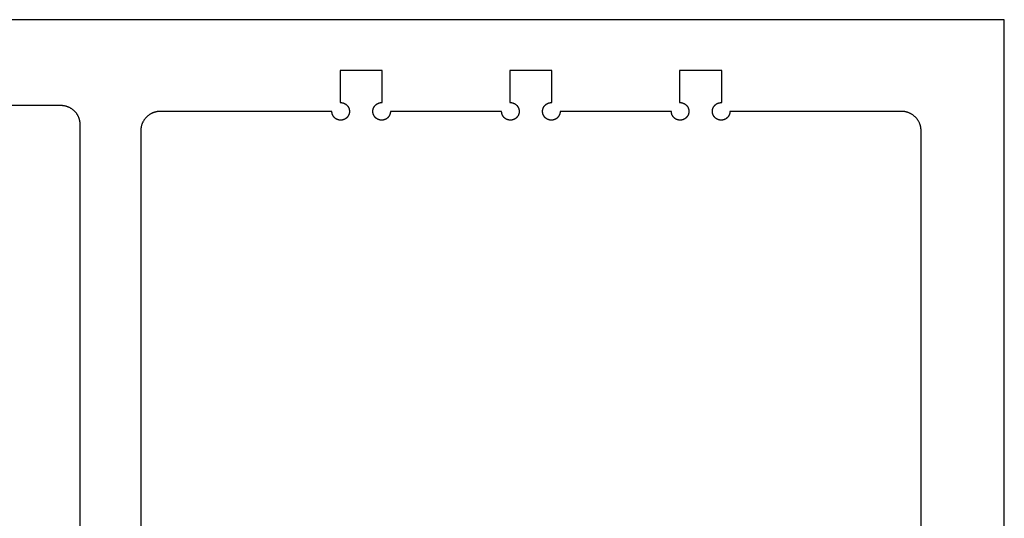
# Model space of a CAD drawing. Units: metres. Extents: x 0 to 2.5, y 0 to 1.25.
# Drawn here: x 2 to 2.5, y 0.99 to 1.25 of the extents above; entities that cross this region are included whole.
import ezdxf

# ---------------------------------------------------------------- set-up
doc = ezdxf.new("R2010")
doc.units = ezdxf.units.M
doc.header["$LTSCALE"] = 0.001
doc.header["$MEASUREMENT"] = 0
doc.layers.add('Layer 01', color=7, linetype='Continuous', true_color=0xc80000)

msp = doc.modelspace()

# ---------------------------------------------------------------- linework, layer by layer
at = {"layer": 'Layer 01'}
for points in [[(0, 0), (2.5, 0), (2.5, 1.25), (0, 1.25), (0, 0)], [(2.18112, 1.22403), (2.15952, 1.22403), (2.15952, 1.20752), (2.1596, 1.20753), (2.15968, 1.20753), (2.15976, 1.20753), (2.15984, 1.20753), (2.15992, 1.20753), (2.16, 1.20753), (2.16008, 1.20753), (2.16016, 1.20752), (2.16025, 1.20751), (2.16033, 1.2075), (2.16041, 1.20749), (2.16049, 1.20748), (2.16058, 1.20747), (2.16066, 1.20745), (2.16074, 1.20744), (2.16082, 1.20742), (2.16091, 1.2074), (2.16099, 1.20738), (2.16107, 1.20736), (2.16115, 1.20733), (2.16123, 1.2073), (2.16131, 1.20728), (2.1614, 1.20725), (2.16148, 1.20722), (2.16156, 1.20718), (2.16163, 1.20715), (2.16171, 1.20711), (2.16179, 1.20708), (2.16187, 1.20704), (2.16195, 1.207), (2.16202, 1.20696), (2.1621, 1.20691), (2.16217, 1.20687), (2.16224, 1.20682), (2.16232, 1.20678), (2.16239, 1.20673), (2.16246, 1.20668), (2.16253, 1.20663), (2.1626, 1.20657), (2.16266, 1.20652), (2.16273, 1.20646), (2.16279, 1.20641), (2.16286, 1.20635), (2.16292, 1.20629), (2.16298, 1.20623), (2.16304, 1.20617), (2.1631, 1.20611), (2.16316, 1.20605), (2.16321, 1.20599), (2.16327, 1.20592), (2.16332, 1.20586), (2.16337, 1.20579), (2.16342, 1.20572), (2.16347, 1.20566), (2.16352, 1.20559), (2.16357, 1.20552), (2.16361, 1.20545), (2.16366, 1.20538), (2.1637, 1.20531), (2.16374, 1.20524), (2.16378, 1.20517), (2.16381, 1.2051), (2.16385, 1.20503), (2.16388, 1.20496), (2.16392, 1.20489), (2.16395, 1.20482), (2.16398, 1.20474), (2.16401, 1.20467), (2.16404, 1.20459), (2.16407, 1.20451), (2.16409, 1.20444), (2.16412, 1.20436), (2.16414, 1.20428), (2.16416, 1.2042), (2.16419, 1.20412), (2.1642, 1.20404), (2.16422, 1.20396), (2.16424, 1.20388), (2.16425, 1.20379), (2.16427, 1.20371), (2.16428, 1.20362), (2.16429, 1.20354), (2.1643, 1.20346), (2.16431, 1.20337), (2.16431, 1.20329), (2.16432, 1.2032), (2.16432, 1.20311), (2.16432, 1.20303), (2.16432, 1.20294), (2.16432, 1.20286), (2.16431, 1.20277), (2.1643, 1.20268), (2.1643, 1.2026), (2.16429, 1.20251), (2.16428, 1.20243), (2.16426, 1.20234), (2.16425, 1.20225), (2.16423, 1.20217), (2.16422, 1.20208), (2.1642, 1.202), (2.16418, 1.20192), (2.16416, 1.20183), (2.16413, 1.20175), (2.16411, 1.20167), (2.16408, 1.20159), (2.16405, 1.2015), (2.16402, 1.20142), (2.16399, 1.20134), (2.16396, 1.20127), (2.16392, 1.20119), (2.16389, 1.20111), (2.16385, 1.20103), (2.16381, 1.20096), (2.16377, 1.20088), (2.16373, 1.20081), (2.16369, 1.20074), (2.16365, 1.20067), (2.1636, 1.2006), (2.16356, 1.20053), (2.16351, 1.20046), (2.16346, 1.20039), (2.16341, 1.20033), (2.16337, 1.20026), (2.16331, 1.2002), (2.16326, 1.20014), (2.16321, 1.20008), (2.16316, 1.20002), (2.1631, 1.19996), (2.16305, 1.1999), (2.16299, 1.19984), (2.16294, 1.19979), (2.16288, 1.19973), (2.16282, 1.19968), (2.16276, 1.19963), (2.16269, 1.19957), (2.16263, 1.19952), (2.16257, 1.19947), (2.1625, 1.19942), (2.16243, 1.19937), (2.16237, 1.19932), (2.1623, 1.19928), (2.16223, 1.19923), (2.16215, 1.19919), (2.16208, 1.19914), (2.16201, 1.1991), (2.16193, 1.19906), (2.16186, 1.19902), (2.16178, 1.19898), (2.1617, 1.19895), (2.16163, 1.19891), (2.16155, 1.19888), (2.16147, 1.19885), (2.16139, 1.19881), (2.16131, 1.19879), (2.16122, 1.19876), (2.16114, 1.19873), (2.16106, 1.19871), (2.16097, 1.19868), (2.16089, 1.19866), (2.16081, 1.19864), (2.16072, 1.19862), (2.16064, 1.19861), (2.16055, 1.19859), (2.16047, 1.19858), (2.16038, 1.19857), (2.16029, 1.19856), (2.16021, 1.19855), (2.16012, 1.19854), (2.16004, 1.19854), (2.15995, 1.19853), (2.15987, 1.19853), (2.15978, 1.19853), (2.15969, 1.19853), (2.15961, 1.19854), (2.15952, 1.19854), (2.15944, 1.19855), (2.15936, 1.19856), (2.15927, 1.19857), (2.15919, 1.19858), (2.15911, 1.19859), (2.15902, 1.1986), (2.15894, 1.19862), (2.15886, 1.19864), (2.15878, 1.19865), (2.1587, 1.19867), (2.15862, 1.19869), (2.15854, 1.19872), (2.15847, 1.19874), (2.15839, 1.19877), (2.15831, 1.19879), (2.15824, 1.19882), (2.15817, 1.19885), (2.15809, 1.19888), (2.15802, 1.19891), (2.15795, 1.19894), (2.15787, 1.19898), (2.1578, 1.19901), (2.15773, 1.19905), (2.15766, 1.19909), (2.15758, 1.19913), (2.15751, 1.19917), (2.15744, 1.19921), (2.15737, 1.19926), (2.1573, 1.1993), (2.15723, 1.19935), (2.15717, 1.1994), (2.1571, 1.19945), (2.15703, 1.1995), (2.15697, 1.19955), (2.1569, 1.19961), (2.15684, 1.19966), (2.15677, 1.19972), (2.15671, 1.19978), (2.15665, 1.19984), (2.15659, 1.1999), (2.15653, 1.19996), (2.15647, 1.20003), (2.15641, 1.20009), (2.15636, 1.20016), (2.1563, 1.20022), (2.15625, 1.20029), (2.1562, 1.20036), (2.15615, 1.20043), (2.1561, 1.2005), (2.15605, 1.20057), (2.156, 1.20065), (2.15596, 1.20072), (2.15591, 1.2008), (2.15587, 1.20087), (2.15583, 1.20095), (2.15579, 1.20102), (2.15575, 1.2011), (2.15572, 1.20118), (2.15568, 1.20126), (2.15565, 1.20134), (2.15562, 1.20142), (2.15559, 1.2015), (2.15556, 1.20158), (2.15553, 1.20166), (2.15551, 1.20174), (2.15549, 1.20182), (2.15546, 1.2019), (2.15544, 1.20198), (2.15542, 1.20206), (2.15541, 1.20215), (2.15539, 1.20223), (2.15538, 1.20231), (2.15536, 1.20239), (2.15535, 1.20247), (2.15534, 1.20255), (2.15534, 1.20263), (2.15533, 1.20271), (2.15532, 1.20279), (2.15532, 1.20287), (2.15532, 1.20295), (2.15532, 1.20303), (2.06734, 1.20303), (2.06712, 1.20303), (2.0669, 1.20302), (2.06667, 1.20301), (2.06644, 1.20299), (2.06622, 1.20297), (2.06599, 1.20294), (2.06576, 1.20291), (2.06552, 1.20287), (2.06529, 1.20282), (2.06506, 1.20277), (2.06482, 1.20271), (2.06459, 1.20265), (2.06436, 1.20258), (2.06413, 1.2025), (2.06389, 1.20242), (2.06366, 1.20233), (2.06343, 1.20224), (2.0632, 1.20214), (2.06298, 1.20203), (2.06275, 1.20192), (2.06253, 1.2018), (2.06231, 1.20167), (2.06209, 1.20154), (2.06187, 1.2014), (2.06166, 1.20126), (2.06145, 1.20111), (2.06124, 1.20096), (2.06104, 1.2008), (2.06084, 1.20063), (2.06065, 1.20046), (2.06046, 1.20028), (2.06027, 1.2001), (2.06009, 1.19992), (2.05992, 1.19973), (2.05974, 1.19953), (2.05958, 1.19934), (2.05942, 1.19913), (2.05926, 1.19893), (2.05912, 1.19872), (2.05897, 1.19851), (2.05884, 1.19829), (2.0587, 1.19807), (2.05858, 1.19785), (2.05846, 1.19763), (2.05835, 1.1974), (2.05824, 1.19717), (2.05814, 1.19694), (2.05805, 1.19671), (2.05796, 1.19648), (2.05787, 1.19625), (2.0578, 1.19602), (2.05773, 1.19578), (2.05767, 1.19555), (2.05761, 1.19532), (2.05756, 1.19509), (2.05751, 1.19485), (2.05747, 1.19462), (2.05744, 1.19439), (2.05741, 1.19416), (2.05738, 1.19393), (2.05737, 1.1937), (2.05735, 1.19348), (2.05735, 1.19325), (2.05734, 1.19303), (2.05734, 0.98403)], [(2.18112, 1.20753), (2.18112, 1.22403)], [(2.26812, 1.22403), (2.24652, 1.22403)], [(2.24652, 1.22403), (2.24652, 1.20753)], [(2.26812, 1.20753), (2.26812, 1.22403)], [(2.45734, 0.98403), (2.45734, 1.19303), (2.45734, 1.19325), (2.45733, 1.19348), (2.45732, 1.1937), (2.4573, 1.19393), (2.45728, 1.19416), (2.45725, 1.19439), (2.45722, 1.19462), (2.45718, 1.19485), (2.45713, 1.19509), (2.45708, 1.19532), (2.45702, 1.19555), (2.45696, 1.19578), (2.45689, 1.19602), (2.45681, 1.19625), (2.45673, 1.19648), (2.45664, 1.19671), (2.45655, 1.19694), (2.45645, 1.19717), (2.45634, 1.1974), (2.45623, 1.19763), (2.45611, 1.19785), (2.45598, 1.19807), (2.45585, 1.19829), (2.45571, 1.19851), (2.45557, 1.19872), (2.45542, 1.19893), (2.45527, 1.19913), (2.45511, 1.19934), (2.45494, 1.19953), (2.45477, 1.19973), (2.45459, 1.19992), (2.45441, 1.2001), (2.45423, 1.20028), (2.45404, 1.20046), (2.45384, 1.20063), (2.45365, 1.2008), (2.45344, 1.20096), (2.45324, 1.20111), (2.45303, 1.20126), (2.45282, 1.2014), (2.4526, 1.20154), (2.45238, 1.20167), (2.45216, 1.2018), (2.45194, 1.20192), (2.45171, 1.20203), (2.45148, 1.20214), (2.45125, 1.20224), (2.45102, 1.20233), (2.45079, 1.20242), (2.45056, 1.2025), (2.45033, 1.20258), (2.45009, 1.20265), (2.44986, 1.20271), (2.44963, 1.20277), (2.4494, 1.20282), (2.44916, 1.20287), (2.44893, 1.20291), (2.4487, 1.20294), (2.44847, 1.20297), (2.44824, 1.20299), (2.44801, 1.20301), (2.44779, 1.20302), (2.44756, 1.20303), (2.44734, 1.20303), (2.35937, 1.20303), (2.35937, 1.20295), (2.35936, 1.20287), (2.35936, 1.20279), (2.35936, 1.20271), (2.35935, 1.20263), (2.35934, 1.20255), (2.35933, 1.20247), (2.35932, 1.20239), (2.35931, 1.20231), (2.35929, 1.20223), (2.35928, 1.20215), (2.35926, 1.20206), (2.35924, 1.20198), (2.35922, 1.2019), (2.3592, 1.20182), (2.35918, 1.20174), (2.35915, 1.20166), (2.35913, 1.20158), (2.3591, 1.2015), (2.35907, 1.20142), (2.35904, 1.20134), (2.359, 1.20126), (2.35897, 1.20118), (2.35893, 1.2011), (2.35889, 1.20102), (2.35885, 1.20095), (2.35881, 1.20087), (2.35877, 1.2008), (2.35873, 1.20072), (2.35868, 1.20065), (2.35864, 1.20057), (2.35859, 1.2005), (2.35854, 1.20043), (2.35849, 1.20036), (2.35844, 1.20029), (2.35838, 1.20022), (2.35833, 1.20016), (2.35827, 1.20009), (2.35822, 1.20003), (2.35816, 1.19996), (2.3581, 1.1999), (2.35804, 1.19984), (2.35798, 1.19978), (2.35791, 1.19972), (2.35785, 1.19966), (2.35779, 1.19961), (2.35772, 1.19955), (2.35765, 1.1995), (2.35759, 1.19945), (2.35752, 1.1994), (2.35745, 1.19935), (2.35738, 1.1993), (2.35731, 1.19926), (2.35724, 1.19921), (2.35717, 1.19917), (2.3571, 1.19913), (2.35703, 1.19909), (2.35696, 1.19905), (2.35689, 1.19901), (2.35681, 1.19898), (2.35674, 1.19894), (2.35667, 1.19891), (2.35659, 1.19888), (2.35652, 1.19885), (2.35645, 1.19882), (2.35637, 1.19879), (2.3563, 1.19877), (2.35622, 1.19874), (2.35614, 1.19872), (2.35606, 1.19869), (2.35598, 1.19867), (2.3559, 1.19865), (2.35582, 1.19864), (2.35574, 1.19862), (2.35566, 1.1986), (2.35558, 1.19859), (2.3555, 1.19858), (2.35541, 1.19857), (2.35533, 1.19856), (2.35525, 1.19855), (2.35516, 1.19854), (2.35508, 1.19854), (2.35499, 1.19853), (2.35491, 1.19853), (2.35482, 1.19853), (2.35473, 1.19853), (2.35465, 1.19854), (2.35456, 1.19854), (2.35448, 1.19855), (2.35439, 1.19856), (2.35431, 1.19857), (2.35422, 1.19858), (2.35413, 1.19859), (2.35405, 1.19861), (2.35396, 1.19862), (2.35388, 1.19864), (2.3538, 1.19866), (2.35371, 1.19868), (2.35363, 1.19871), (2.35355, 1.19873), (2.35346, 1.19876), (2.35338, 1.19879), (2.3533, 1.19881), (2.35322, 1.19885), (2.35314, 1.19888), (2.35306, 1.19891), (2.35298, 1.19895), (2.35291, 1.19898), (2.35283, 1.19902), (2.35275, 1.19906), (2.35268, 1.1991), (2.3526, 1.19914), (2.35253, 1.19919), (2.35246, 1.19923), (2.35239, 1.19928), (2.35232, 1.19932), (2.35225, 1.19937), (2.35219, 1.19942), (2.35212, 1.19947), (2.35205, 1.19952), (2.35199, 1.19957), (2.35193, 1.19963), (2.35187, 1.19968), (2.35181, 1.19973), (2.35175, 1.19979), (2.35169, 1.19984), (2.35164, 1.1999), (2.35158, 1.19996), (2.35153, 1.20002), (2.35147, 1.20008), (2.35142, 1.20014), (2.35137, 1.2002), (2.35132, 1.20026), (2.35127, 1.20033), (2.35122, 1.20039), (2.35118, 1.20046), (2.35113, 1.20053), (2.35108, 1.2006), (2.35104, 1.20067), (2.351, 1.20074), (2.35095, 1.20081), (2.35091, 1.20088), (2.35087, 1.20096), (2.35084, 1.20103), (2.3508, 1.20111), (2.35076, 1.20119), (2.35073, 1.20127), (2.3507, 1.20134), (2.35066, 1.20142), (2.35063, 1.2015), (2.35061, 1.20159), (2.35058, 1.20167), (2.35055, 1.20175), (2.35053, 1.20183), (2.35051, 1.20192), (2.35049, 1.202), (2.35047, 1.20208), (2.35045, 1.20217), (2.35044, 1.20225), (2.35042, 1.20234), (2.35041, 1.20243), (2.3504, 1.20251), (2.35039, 1.2026), (2.35038, 1.20268), (2.35038, 1.20277), (2.35037, 1.20286), (2.35037, 1.20294), (2.35037, 1.20303), (2.35037, 1.20311), (2.35037, 1.2032), (2.35037, 1.20329), (2.35038, 1.20337), (2.35039, 1.20346), (2.3504, 1.20354), (2.35041, 1.20362), (2.35042, 1.20371), (2.35043, 1.20379), (2.35045, 1.20388), (2.35046, 1.20396), (2.35048, 1.20404), (2.3505, 1.20412), (2.35052, 1.2042), (2.35054, 1.20428), (2.35057, 1.20436), (2.35059, 1.20444), (2.35062, 1.20451), (2.35065, 1.20459), (2.35067, 1.20467), (2.3507, 1.20474), (2.35074, 1.20482), (2.35077, 1.20489), (2.3508, 1.20496), (2.35084, 1.20503), (2.35087, 1.2051), (2.35091, 1.20517), (2.35095, 1.20524), (2.35099, 1.20531), (2.35103, 1.20538), (2.35107, 1.20545), (2.35112, 1.20552), (2.35116, 1.20559), (2.35121, 1.20566), (2.35126, 1.20572), (2.35131, 1.20579), (2.35136, 1.20586), (2.35142, 1.20592), (2.35147, 1.20599), (2.35153, 1.20605), (2.35158, 1.20611), (2.35164, 1.20617), (2.3517, 1.20623), (2.35176, 1.20629), (2.35183, 1.20635), (2.35189, 1.20641), (2.35196, 1.20646), (2.35202, 1.20652), (2.35209, 1.20657), (2.35216, 1.20663), (2.35223, 1.20668), (2.3523, 1.20673), (2.35237, 1.20678), (2.35244, 1.20682), (2.35252, 1.20687), (2.35259, 1.20691), (2.35266, 1.20696), (2.35274, 1.207), (2.35282, 1.20704), (2.35289, 1.20708), (2.35297, 1.20711), (2.35305, 1.20715), (2.35313, 1.20718), (2.35321, 1.20722), (2.35329, 1.20725), (2.35337, 1.20728), (2.35345, 1.2073), (2.35353, 1.20733), (2.35362, 1.20736), (2.3537, 1.20738), (2.35378, 1.2074), (2.35386, 1.20742), (2.35394, 1.20744), (2.35403, 1.20745), (2.35411, 1.20747), (2.35419, 1.20748), (2.35427, 1.20749), (2.35436, 1.2075), (2.35444, 1.20751), (2.35452, 1.20752), (2.3546, 1.20753), (2.35468, 1.20753), (2.35477, 1.20753), (2.35485, 1.20753), (2.35493, 1.20753), (2.35501, 1.20753), (2.35509, 1.20753), (2.35517, 1.20752), (2.35517, 1.22403), (2.33352, 1.22403)], [(2.33352, 1.22403), (2.33352, 1.20753)], [(2.18532, 1.20303), (2.18532, 1.20295), (2.18532, 1.20287), (2.18531, 1.20279), (2.18531, 1.20271), (2.1853, 1.20263), (2.18529, 1.20255), (2.18528, 1.20247), (2.18527, 1.20239), (2.18526, 1.20231), (2.18525, 1.20223), (2.18523, 1.20215), (2.18521, 1.20206), (2.18519, 1.20198), (2.18517, 1.2019), (2.18515, 1.20182), (2.18513, 1.20174), (2.1851, 1.20166), (2.18508, 1.20158), (2.18505, 1.2015), (2.18502, 1.20142), (2.18499, 1.20134), (2.18495, 1.20126), (2.18492, 1.20118), (2.18488, 1.2011), (2.18485, 1.20102), (2.18481, 1.20095), (2.18477, 1.20087), (2.18472, 1.2008), (2.18468, 1.20072), (2.18463, 1.20065), (2.18459, 1.20057), (2.18454, 1.2005), (2.18449, 1.20043), (2.18444, 1.20036), (2.18439, 1.20029), (2.18433, 1.20022), (2.18428, 1.20016), (2.18422, 1.20009), (2.18417, 1.20003), (2.18411, 1.19996), (2.18405, 1.1999), (2.18399, 1.19984), (2.18393, 1.19978), (2.18386, 1.19972), (2.1838, 1.19966), (2.18374, 1.19961), (2.18367, 1.19955), (2.18361, 1.1995), (2.18354, 1.19945), (2.18347, 1.1994), (2.1834, 1.19935), (2.18333, 1.1993), (2.18326, 1.19926), (2.18319, 1.19921), (2.18312, 1.19917), (2.18305, 1.19913), (2.18298, 1.19909), (2.18291, 1.19905), (2.18284, 1.19901), (2.18276, 1.19898), (2.18269, 1.19894), (2.18262, 1.19891), (2.18254, 1.19888), (2.18247, 1.19885), (2.1824, 1.19882), (2.18232, 1.19879), (2.18225, 1.19877), (2.18217, 1.19874), (2.18209, 1.19872), (2.18201, 1.19869), (2.18194, 1.19867), (2.18186, 1.19865), (2.18178, 1.19864), (2.18169, 1.19862), (2.18161, 1.1986), (2.18153, 1.19859), (2.18145, 1.19858), (2.18136, 1.19857), (2.18128, 1.19856), (2.1812, 1.19855), (2.18111, 1.19854), (2.18103, 1.19854), (2.18094, 1.19853), (2.18086, 1.19853), (2.18077, 1.19853), (2.18069, 1.19853), (2.1806, 1.19854), (2.18051, 1.19854), (2.18043, 1.19855), (2.18034, 1.19856), (2.18026, 1.19857), (2.18017, 1.19858), (2.18009, 1.19859), (2.18, 1.19861), (2.17992, 1.19862), (2.17983, 1.19864), (2.17975, 1.19866), (2.17966, 1.19868), (2.17958, 1.19871), (2.1795, 1.19873), (2.17941, 1.19876), (2.17933, 1.19879), (2.17925, 1.19881), (2.17917, 1.19885), (2.17909, 1.19888), (2.17901, 1.19891), (2.17893, 1.19895), (2.17886, 1.19898), (2.17878, 1.19902), (2.1787, 1.19906), (2.17863, 1.1991), (2.17856, 1.19914), (2.17848, 1.19919), (2.17841, 1.19923), (2.17834, 1.19928), (2.17827, 1.19932), (2.1782, 1.19937), (2.17814, 1.19942), (2.17807, 1.19947), (2.17801, 1.19952), (2.17794, 1.19957), (2.17788, 1.19963), (2.17782, 1.19968), (2.17776, 1.19973), (2.1777, 1.19979), (2.17764, 1.19984), (2.17759, 1.1999), (2.17753, 1.19996), (2.17748, 1.20002), (2.17743, 1.20008), (2.17737, 1.20014), (2.17732, 1.2002), (2.17727, 1.20026), (2.17722, 1.20033), (2.17717, 1.20039), (2.17713, 1.20046), (2.17708, 1.20053), (2.17703, 1.2006), (2.17699, 1.20067), (2.17695, 1.20074), (2.17691, 1.20081), (2.17686, 1.20088), (2.17683, 1.20096), (2.17679, 1.20103), (2.17675, 1.20111), (2.17671, 1.20119), (2.17668, 1.20127), (2.17665, 1.20134), (2.17662, 1.20142), (2.17659, 1.2015), (2.17656, 1.20159), (2.17653, 1.20167), (2.17651, 1.20175), (2.17648, 1.20183), (2.17646, 1.20192), (2.17644, 1.202), (2.17642, 1.20208), (2.1764, 1.20217), (2.17639, 1.20225), (2.17637, 1.20234), (2.17636, 1.20243), (2.17635, 1.20251), (2.17634, 1.2026), (2.17633, 1.20268), (2.17633, 1.20277), (2.17632, 1.20286), (2.17632, 1.20294), (2.17632, 1.20303), (2.17632, 1.20311), (2.17632, 1.2032), (2.17633, 1.20329), (2.17633, 1.20337), (2.17634, 1.20346), (2.17635, 1.20354), (2.17636, 1.20362), (2.17637, 1.20371), (2.17638, 1.20379), (2.1764, 1.20388), (2.17641, 1.20396), (2.17643, 1.20404), (2.17645, 1.20412), (2.17647, 1.2042), (2.17649, 1.20428), (2.17652, 1.20436), (2.17654, 1.20444), (2.17657, 1.20451), (2.1766, 1.20459), (2.17663, 1.20467), (2.17666, 1.20474), (2.17669, 1.20482), (2.17672, 1.20489), (2.17675, 1.20496), (2.17679, 1.20503), (2.17682, 1.2051), (2.17686, 1.20517), (2.1769, 1.20524), (2.17694, 1.20531), (2.17698, 1.20538), (2.17702, 1.20545), (2.17707, 1.20552), (2.17712, 1.20559), (2.17716, 1.20566), (2.17721, 1.20573), (2.17726, 1.20579), (2.17731, 1.20586), (2.17737, 1.20592), (2.17742, 1.20599), (2.17748, 1.20605), (2.17754, 1.20611), (2.17759, 1.20617), (2.17765, 1.20623), (2.17772, 1.20629), (2.17778, 1.20635), (2.17784, 1.20641), (2.17791, 1.20647), (2.17797, 1.20652), (2.17804, 1.20657), (2.17811, 1.20663), (2.17818, 1.20668), (2.17825, 1.20673), (2.17832, 1.20678), (2.17839, 1.20682), (2.17847, 1.20687), (2.17854, 1.20692), (2.17862, 1.20696), (2.17869, 1.207), (2.17877, 1.20704), (2.17885, 1.20708), (2.17892, 1.20712), (2.179, 1.20715), (2.17908, 1.20719), (2.17916, 1.20722), (2.17924, 1.20725), (2.17932, 1.20728), (2.1794, 1.20731), (2.17949, 1.20733), (2.17957, 1.20736), (2.17965, 1.20738), (2.17973, 1.2074), (2.17981, 1.20742), (2.1799, 1.20744), (2.17998, 1.20746), (2.18006, 1.20747), (2.18014, 1.20749), (2.18023, 1.2075), (2.18031, 1.20751), (2.18039, 1.20752), (2.18047, 1.20752), (2.18055, 1.20753), (2.18064, 1.20753), (2.18072, 1.20754), (2.1808, 1.20754), (2.18088, 1.20754), (2.18096, 1.20754), (2.18104, 1.20753), (2.18112, 1.20753)], [(2.24652, 1.20753), (2.2466, 1.20753), (2.24668, 1.20754), (2.24676, 1.20754), (2.24684, 1.20754), (2.24692, 1.20754), (2.247, 1.20753), (2.24708, 1.20753), (2.24716, 1.20752), (2.24725, 1.20752), (2.24733, 1.20751), (2.24741, 1.2075), (2.24749, 1.20749), (2.24758, 1.20747), (2.24766, 1.20746), (2.24774, 1.20744), (2.24782, 1.20742), (2.24791, 1.2074), (2.24799, 1.20738), (2.24807, 1.20736), (2.24815, 1.20733), (2.24823, 1.20731), (2.24831, 1.20728), (2.2484, 1.20725), (2.24848, 1.20722), (2.24856, 1.20719), (2.24863, 1.20715), (2.24871, 1.20712), (2.24879, 1.20708), (2.24887, 1.20704), (2.24895, 1.207), (2.24902, 1.20696), (2.2491, 1.20692), (2.24917, 1.20687), (2.24924, 1.20682), (2.24932, 1.20678), (2.24939, 1.20673), (2.24946, 1.20668), (2.24953, 1.20663), (2.2496, 1.20657), (2.24966, 1.20652), (2.24973, 1.20647), (2.24979, 1.20641), (2.24986, 1.20635), (2.24992, 1.20629), (2.24998, 1.20623), (2.25004, 1.20617), (2.2501, 1.20611), (2.25016, 1.20605), (2.25021, 1.20599), (2.25027, 1.20592), (2.25032, 1.20586), (2.25037, 1.20579), (2.25042, 1.20573), (2.25047, 1.20566), (2.25052, 1.20559), (2.25057, 1.20552), (2.25061, 1.20545), (2.25066, 1.20538), (2.2507, 1.20531), (2.25074, 1.20524), (2.25078, 1.20517), (2.25081, 1.2051), (2.25085, 1.20503), (2.25088, 1.20496), (2.25092, 1.20489), (2.25095, 1.20482), (2.25098, 1.20474), (2.25101, 1.20467), (2.25104, 1.20459), (2.25107, 1.20452), (2.25109, 1.20444), (2.25112, 1.20436), (2.25114, 1.20428), (2.25116, 1.2042), (2.25119, 1.20412), (2.2512, 1.20404), (2.25122, 1.20396), (2.25124, 1.20388), (2.25125, 1.20379), (2.25127, 1.20371), (2.25128, 1.20363), (2.25129, 1.20354), (2.2513, 1.20346), (2.25131, 1.20337), (2.25131, 1.20329), (2.25132, 1.2032), (2.25132, 1.20311), (2.25132, 1.20303), (2.25132, 1.20294), (2.25132, 1.20286), (2.25131, 1.20277), (2.25131, 1.20268), (2.2513, 1.2026), (2.25129, 1.20251), (2.25128, 1.20243), (2.25126, 1.20234), (2.25125, 1.20225), (2.25123, 1.20217), (2.25122, 1.20208), (2.2512, 1.202), (2.25118, 1.20192), (2.25116, 1.20183), (2.25113, 1.20175), (2.25111, 1.20167), (2.25108, 1.20159), (2.25105, 1.2015), (2.25102, 1.20142), (2.25099, 1.20134), (2.25096, 1.20127), (2.25092, 1.20119), (2.25089, 1.20111), (2.25085, 1.20103), (2.25081, 1.20096), (2.25077, 1.20088), (2.25073, 1.20081), (2.25069, 1.20074), (2.25065, 1.20067), (2.2506, 1.2006), (2.25056, 1.20053), (2.25051, 1.20046), (2.25046, 1.20039), (2.25041, 1.20033), (2.25037, 1.20026), (2.25031, 1.2002), (2.25026, 1.20014), (2.25021, 1.20008), (2.25016, 1.20002), (2.2501, 1.19996), (2.25005, 1.1999), (2.24999, 1.19984), (2.24994, 1.19979), (2.24988, 1.19973), (2.24982, 1.19968), (2.24976, 1.19963), (2.2497, 1.19957), (2.24963, 1.19952), (2.24957, 1.19947), (2.2495, 1.19942), (2.24943, 1.19937), (2.24937, 1.19932), (2.2493, 1.19928), (2.24923, 1.19923), (2.24915, 1.19919), (2.24908, 1.19914), (2.24901, 1.1991), (2.24893, 1.19906), (2.24886, 1.19902), (2.24878, 1.19898), (2.2487, 1.19895), (2.24863, 1.19891), (2.24855, 1.19888), (2.24847, 1.19885), (2.24839, 1.19881), (2.24831, 1.19879), (2.24822, 1.19876), (2.24814, 1.19873), (2.24806, 1.19871), (2.24797, 1.19868), (2.24789, 1.19866), (2.24781, 1.19864), (2.24772, 1.19862), (2.24764, 1.19861), (2.24755, 1.19859), (2.24747, 1.19858), (2.24738, 1.19857), (2.24729, 1.19856), (2.24721, 1.19855), (2.24712, 1.19854), (2.24704, 1.19854), (2.24695, 1.19853), (2.24687, 1.19853), (2.24678, 1.19853), (2.24669, 1.19853), (2.24661, 1.19854), (2.24652, 1.19854), (2.24644, 1.19855), (2.24636, 1.19856), (2.24627, 1.19857), (2.24619, 1.19858), (2.24611, 1.19859), (2.24602, 1.1986), (2.24594, 1.19862), (2.24586, 1.19864), (2.24578, 1.19865), (2.2457, 1.19867), (2.24562, 1.19869), (2.24554, 1.19872), (2.24547, 1.19874), (2.24539, 1.19877), (2.24532, 1.19879), (2.24524, 1.19882), (2.24517, 1.19885), (2.24509, 1.19888), (2.24502, 1.19891), (2.24495, 1.19894), (2.24487, 1.19898), (2.2448, 1.19901), (2.24473, 1.19905), (2.24466, 1.19909), (2.24458, 1.19913), (2.24451, 1.19917), (2.24444, 1.19921), (2.24437, 1.19926), (2.2443, 1.1993), (2.24423, 1.19935), (2.24417, 1.1994), (2.2441, 1.19945), (2.24403, 1.1995), (2.24397, 1.19955), (2.2439, 1.19961), (2.24384, 1.19966), (2.24377, 1.19972), (2.24371, 1.19978), (2.24365, 1.19984), (2.24359, 1.1999), (2.24353, 1.19996), (2.24347, 1.20003), (2.24341, 1.20009), (2.24336, 1.20016), (2.2433, 1.20022), (2.24325, 1.20029), (2.2432, 1.20036), (2.24315, 1.20043), (2.2431, 1.2005), (2.24305, 1.20057), (2.243, 1.20065), (2.24296, 1.20072), (2.24291, 1.2008), (2.24287, 1.20087), (2.24283, 1.20095), (2.24279, 1.20102), (2.24275, 1.2011), (2.24272, 1.20118), (2.24268, 1.20126), (2.24265, 1.20134), (2.24262, 1.20142), (2.24259, 1.2015), (2.24256, 1.20158), (2.24253, 1.20166), (2.24251, 1.20174), (2.24249, 1.20182), (2.24246, 1.2019), (2.24244, 1.20198), (2.24242, 1.20206), (2.24241, 1.20215), (2.24239, 1.20223), (2.24238, 1.20231), (2.24236, 1.20239), (2.24235, 1.20247), (2.24234, 1.20255), (2.24234, 1.20263), (2.24233, 1.20271), (2.24232, 1.20279), (2.24232, 1.20287), (2.24232, 1.20295), (2.24232, 1.20303)], [(2.27232, 1.20303), (2.27232, 1.20295), (2.27232, 1.20287), (2.27231, 1.20279), (2.27231, 1.20271), (2.2723, 1.20263), (2.27229, 1.20255), (2.27228, 1.20247), (2.27227, 1.20239), (2.27226, 1.20231), (2.27225, 1.20223), (2.27223, 1.20215), (2.27221, 1.20206), (2.27219, 1.20198), (2.27217, 1.2019), (2.27215, 1.20182), (2.27213, 1.20174), (2.2721, 1.20166), (2.27208, 1.20158), (2.27205, 1.2015), (2.27202, 1.20142), (2.27199, 1.20134), (2.27195, 1.20126), (2.27192, 1.20118), (2.27188, 1.2011), (2.27185, 1.20102), (2.27181, 1.20095), (2.27177, 1.20087), (2.27172, 1.2008), (2.27168, 1.20072), (2.27163, 1.20065), (2.27159, 1.20057), (2.27154, 1.2005), (2.27149, 1.20043), (2.27144, 1.20036), (2.27139, 1.20029), (2.27133, 1.20022), (2.27128, 1.20016), (2.27122, 1.20009), (2.27117, 1.20003), (2.27111, 1.19996), (2.27105, 1.1999), (2.27099, 1.19984), (2.27093, 1.19978), (2.27086, 1.19972), (2.2708, 1.19966), (2.27074, 1.19961), (2.27067, 1.19955), (2.27061, 1.1995), (2.27054, 1.19945), (2.27047, 1.1994), (2.2704, 1.19935), (2.27033, 1.1993), (2.27026, 1.19926), (2.27019, 1.19921), (2.27012, 1.19917), (2.27005, 1.19913), (2.26998, 1.19909), (2.26991, 1.19905), (2.26984, 1.19901), (2.26976, 1.19898), (2.26969, 1.19894), (2.26962, 1.19891), (2.26954, 1.19888), (2.26947, 1.19885), (2.2694, 1.19882), (2.26932, 1.19879), (2.26925, 1.19877), (2.26917, 1.19874), (2.26909, 1.19872), (2.26901, 1.19869), (2.26894, 1.19867), (2.26886, 1.19865), (2.26878, 1.19864), (2.26869, 1.19862), (2.26861, 1.1986), (2.26853, 1.19859), (2.26845, 1.19858), (2.26836, 1.19857), (2.26828, 1.19856), (2.2682, 1.19855), (2.26811, 1.19854), (2.26803, 1.19854), (2.26794, 1.19853), (2.26786, 1.19853), (2.26777, 1.19853), (2.26769, 1.19853), (2.2676, 1.19854), (2.26751, 1.19854), (2.26743, 1.19855), (2.26734, 1.19856), (2.26726, 1.19857), (2.26717, 1.19858), (2.26709, 1.19859), (2.267, 1.19861), (2.26692, 1.19862), (2.26683, 1.19864), (2.26675, 1.19866), (2.26666, 1.19868), (2.26658, 1.19871), (2.2665, 1.19873), (2.26641, 1.19876), (2.26633, 1.19879), (2.26625, 1.19881), (2.26617, 1.19885), (2.26609, 1.19888), (2.26601, 1.19891), (2.26593, 1.19895), (2.26586, 1.19898), (2.26578, 1.19902), (2.2657, 1.19906), (2.26563, 1.1991), (2.26556, 1.19914), (2.26548, 1.19919), (2.26541, 1.19923), (2.26534, 1.19928), (2.26527, 1.19932), (2.2652, 1.19937), (2.26514, 1.19942), (2.26507, 1.19947), (2.26501, 1.19952), (2.26494, 1.19957), (2.26488, 1.19963), (2.26482, 1.19968), (2.26476, 1.19973), (2.2647, 1.19979), (2.26464, 1.19984), (2.26459, 1.1999), (2.26453, 1.19996), (2.26448, 1.20002), (2.26443, 1.20008), (2.26437, 1.20014), (2.26432, 1.2002), (2.26427, 1.20026), (2.26422, 1.20033), (2.26417, 1.20039), (2.26413, 1.20046), (2.26408, 1.20053), (2.26403, 1.2006), (2.26399, 1.20067), (2.26395, 1.20074), (2.26391, 1.20081), (2.26386, 1.20088), (2.26383, 1.20096), (2.26379, 1.20103), (2.26375, 1.20111), (2.26371, 1.20119), (2.26368, 1.20127), (2.26365, 1.20134), (2.26362, 1.20142), (2.26359, 1.2015), (2.26356, 1.20159), (2.26353, 1.20167), (2.26351, 1.20175), (2.26348, 1.20183), (2.26346, 1.20192), (2.26344, 1.202), (2.26342, 1.20208), (2.2634, 1.20217), (2.26339, 1.20225), (2.26337, 1.20234), (2.26336, 1.20243), (2.26335, 1.20251), (2.26334, 1.2026), (2.26333, 1.20268), (2.26333, 1.20277), (2.26332, 1.20286), (2.26332, 1.20294), (2.26332, 1.20303), (2.26332, 1.20311), (2.26332, 1.2032), (2.26333, 1.20329), (2.26333, 1.20337), (2.26334, 1.20346), (2.26335, 1.20354), (2.26336, 1.20362), (2.26337, 1.20371), (2.26338, 1.20379), (2.2634, 1.20388), (2.26341, 1.20396), (2.26343, 1.20404), (2.26345, 1.20412), (2.26347, 1.2042), (2.26349, 1.20428), (2.26352, 1.20436), (2.26354, 1.20444), (2.26357, 1.20451), (2.2636, 1.20459), (2.26363, 1.20467), (2.26366, 1.20474), (2.26369, 1.20482), (2.26372, 1.20489), (2.26375, 1.20496), (2.26379, 1.20503), (2.26382, 1.2051), (2.26386, 1.20517), (2.2639, 1.20524), (2.26394, 1.20531), (2.26398, 1.20538), (2.26402, 1.20545), (2.26407, 1.20552), (2.26412, 1.20559), (2.26416, 1.20566), (2.26421, 1.20573), (2.26426, 1.20579), (2.26431, 1.20586), (2.26437, 1.20592), (2.26442, 1.20599), (2.26448, 1.20605), (2.26454, 1.20611), (2.26459, 1.20617), (2.26465, 1.20623), (2.26472, 1.20629), (2.26478, 1.20635), (2.26484, 1.20641), (2.26491, 1.20647), (2.26497, 1.20652), (2.26504, 1.20657), (2.26511, 1.20663), (2.26518, 1.20668), (2.26525, 1.20673), (2.26532, 1.20678), (2.26539, 1.20682), (2.26547, 1.20687), (2.26554, 1.20692), (2.26562, 1.20696), (2.26569, 1.207), (2.26577, 1.20704), (2.26585, 1.20708), (2.26592, 1.20712), (2.266, 1.20715), (2.26608, 1.20719), (2.26616, 1.20722), (2.26624, 1.20725), (2.26632, 1.20728), (2.2664, 1.20731), (2.26649, 1.20733), (2.26657, 1.20736), (2.26665, 1.20738), (2.26673, 1.2074), (2.26681, 1.20742), (2.2669, 1.20744), (2.26698, 1.20746), (2.26706, 1.20747), (2.26714, 1.20749), (2.26723, 1.2075), (2.26731, 1.20751), (2.26739, 1.20752), (2.26747, 1.20752), (2.26755, 1.20753), (2.26764, 1.20753), (2.26772, 1.20754), (2.2678, 1.20754), (2.26788, 1.20754), (2.26796, 1.20754), (2.26804, 1.20753), (2.26812, 1.20753)], [(2.33352, 1.20753), (2.3336, 1.20753), (2.33368, 1.20754), (2.33376, 1.20754), (2.33384, 1.20754), (2.33392, 1.20754), (2.334, 1.20753), (2.33408, 1.20753), (2.33416, 1.20752), (2.33425, 1.20752), (2.33433, 1.20751), (2.33441, 1.2075), (2.33449, 1.20749), (2.33458, 1.20747), (2.33466, 1.20746), (2.33474, 1.20744), (2.33482, 1.20742), (2.33491, 1.2074), (2.33499, 1.20738), (2.33507, 1.20736), (2.33515, 1.20733), (2.33523, 1.20731), (2.33531, 1.20728), (2.3354, 1.20725), (2.33548, 1.20722), (2.33556, 1.20719), (2.33563, 1.20715), (2.33571, 1.20712), (2.33579, 1.20708), (2.33587, 1.20704), (2.33595, 1.207), (2.33602, 1.20696), (2.3361, 1.20692), (2.33617, 1.20687), (2.33624, 1.20682), (2.33632, 1.20678), (2.33639, 1.20673), (2.33646, 1.20668), (2.33653, 1.20663), (2.3366, 1.20657), (2.33666, 1.20652), (2.33673, 1.20647), (2.33679, 1.20641), (2.33686, 1.20635), (2.33692, 1.20629), (2.33698, 1.20623), (2.33704, 1.20617), (2.3371, 1.20611), (2.33716, 1.20605), (2.33721, 1.20599), (2.33727, 1.20592), (2.33732, 1.20586), (2.33737, 1.20579), (2.33742, 1.20573), (2.33747, 1.20566), (2.33752, 1.20559), (2.33757, 1.20552), (2.33761, 1.20545), (2.33766, 1.20538), (2.3377, 1.20531), (2.33774, 1.20524), (2.33778, 1.20517), (2.33781, 1.2051), (2.33785, 1.20503), (2.33788, 1.20496), (2.33792, 1.20489), (2.33795, 1.20482), (2.33798, 1.20474), (2.33801, 1.20467), (2.33804, 1.20459), (2.33807, 1.20452), (2.33809, 1.20444), (2.33812, 1.20436), (2.33814, 1.20428), (2.33816, 1.2042), (2.33819, 1.20412), (2.3382, 1.20404), (2.33822, 1.20396), (2.33824, 1.20388), (2.33825, 1.20379), (2.33827, 1.20371), (2.33828, 1.20363), (2.33829, 1.20354), (2.3383, 1.20346), (2.33831, 1.20337), (2.33831, 1.20329), (2.33832, 1.2032), (2.33832, 1.20311), (2.33832, 1.20303), (2.33832, 1.20294), (2.33832, 1.20286), (2.33831, 1.20277), (2.33831, 1.20268), (2.3383, 1.2026), (2.33829, 1.20251), (2.33828, 1.20243), (2.33826, 1.20234), (2.33825, 1.20225), (2.33823, 1.20217), (2.33822, 1.20208), (2.3382, 1.202), (2.33818, 1.20192), (2.33816, 1.20183), (2.33813, 1.20175), (2.33811, 1.20167), (2.33808, 1.20159), (2.33805, 1.2015), (2.33802, 1.20142), (2.33799, 1.20134), (2.33796, 1.20127), (2.33792, 1.20119), (2.33789, 1.20111), (2.33785, 1.20103), (2.33781, 1.20096), (2.33777, 1.20088), (2.33773, 1.20081), (2.33769, 1.20074), (2.33765, 1.20067), (2.3376, 1.2006), (2.33756, 1.20053), (2.33751, 1.20046), (2.33746, 1.20039), (2.33741, 1.20033), (2.33737, 1.20026), (2.33731, 1.2002), (2.33726, 1.20014), (2.33721, 1.20008), (2.33716, 1.20002), (2.3371, 1.19996), (2.33705, 1.1999), (2.33699, 1.19984), (2.33694, 1.19979), (2.33688, 1.19973), (2.33682, 1.19968), (2.33676, 1.19963), (2.3367, 1.19957), (2.33663, 1.19952), (2.33657, 1.19947), (2.3365, 1.19942), (2.33643, 1.19937), (2.33637, 1.19932), (2.3363, 1.19928), (2.33623, 1.19923), (2.33615, 1.19919), (2.33608, 1.19914), (2.33601, 1.1991), (2.33593, 1.19906), (2.33586, 1.19902), (2.33578, 1.19898), (2.3357, 1.19895), (2.33563, 1.19891), (2.33555, 1.19888), (2.33547, 1.19885), (2.33539, 1.19881), (2.33531, 1.19879), (2.33522, 1.19876), (2.33514, 1.19873), (2.33506, 1.19871), (2.33497, 1.19868), (2.33489, 1.19866), (2.33481, 1.19864), (2.33472, 1.19862), (2.33464, 1.19861), (2.33455, 1.19859), (2.33447, 1.19858), (2.33438, 1.19857), (2.33429, 1.19856), (2.33421, 1.19855), (2.33412, 1.19854), (2.33404, 1.19854), (2.33395, 1.19853), (2.33387, 1.19853), (2.33378, 1.19853), (2.33369, 1.19853), (2.33361, 1.19854), (2.33352, 1.19854), (2.33344, 1.19855), (2.33336, 1.19856), (2.33327, 1.19857), (2.33319, 1.19858), (2.33311, 1.19859), (2.33302, 1.1986), (2.33294, 1.19862), (2.33286, 1.19864), (2.33278, 1.19865), (2.3327, 1.19867), (2.33262, 1.19869), (2.33254, 1.19872), (2.33247, 1.19874), (2.33239, 1.19877), (2.33232, 1.19879), (2.33224, 1.19882), (2.33217, 1.19885), (2.33209, 1.19888), (2.33202, 1.19891), (2.33195, 1.19894), (2.33187, 1.19898), (2.3318, 1.19901), (2.33173, 1.19905), (2.33166, 1.19909), (2.33158, 1.19913), (2.33151, 1.19917), (2.33144, 1.19921), (2.33137, 1.19926), (2.3313, 1.1993), (2.33123, 1.19935), (2.33117, 1.1994), (2.3311, 1.19945), (2.33103, 1.1995), (2.33097, 1.19955), (2.3309, 1.19961), (2.33084, 1.19966), (2.33077, 1.19972), (2.33071, 1.19978), (2.33065, 1.19984), (2.33059, 1.1999), (2.33053, 1.19996), (2.33047, 1.20003), (2.33041, 1.20009), (2.33036, 1.20016), (2.3303, 1.20022), (2.33025, 1.20029), (2.3302, 1.20036), (2.33015, 1.20043), (2.3301, 1.2005), (2.33005, 1.20057), (2.33, 1.20065), (2.32996, 1.20072), (2.32991, 1.2008), (2.32987, 1.20087), (2.32983, 1.20095), (2.32979, 1.20102), (2.32975, 1.2011), (2.32972, 1.20118), (2.32968, 1.20126), (2.32965, 1.20134), (2.32962, 1.20142), (2.32959, 1.2015), (2.32956, 1.20158), (2.32953, 1.20166), (2.32951, 1.20174), (2.32949, 1.20182), (2.32946, 1.2019), (2.32944, 1.20198), (2.32942, 1.20206), (2.32941, 1.20215), (2.32939, 1.20223), (2.32938, 1.20231), (2.32936, 1.20239), (2.32935, 1.20247), (2.32934, 1.20255), (2.32934, 1.20263), (2.32933, 1.20271), (2.32932, 1.20279), (2.32932, 1.20287), (2.32932, 1.20295), (2.32932, 1.20303)], [(2.01628, 1.20601), (1.85531, 1.20601)], [(2.02628, 1.19641), (2.02628, 1.19663), (2.02627, 1.19684), (2.02626, 1.19706), (2.02624, 1.19728), (2.02622, 1.1975), (2.02619, 1.19772), (2.02615, 1.19794), (2.02611, 1.19816), (2.02607, 1.19838), (2.02602, 1.19861), (2.02596, 1.19883), (2.02589, 1.19906), (2.02582, 1.19928), (2.02575, 1.1995), (2.02567, 1.19973), (2.02558, 1.19995), (2.02548, 1.20017), (2.02538, 1.20039), (2.02528, 1.20061), (2.02516, 1.20082), (2.02504, 1.20104), (2.02492, 1.20125), (2.02479, 1.20146), (2.02465, 1.20167), (2.02451, 1.20187), (2.02436, 1.20207), (2.0242, 1.20227), (2.02404, 1.20246), (2.02388, 1.20266), (2.02371, 1.20284), (2.02353, 1.20302), (2.02335, 1.2032), (2.02317, 1.20338), (2.02298, 1.20354), (2.02278, 1.20371), (2.02258, 1.20387), (2.02238, 1.20402), (2.02217, 1.20417), (2.02196, 1.20431), (2.02175, 1.20445), (2.02154, 1.20458), (2.02132, 1.20471), (2.0211, 1.20483), (2.02087, 1.20494), (2.02065, 1.20505), (2.02042, 1.20515), (2.02019, 1.20525), (2.01996, 1.20534), (2.01973, 1.20542), (2.0195, 1.2055), (2.01926, 1.20558), (2.01903, 1.20564), (2.0188, 1.2057), (2.01856, 1.20576), (2.01833, 1.20581), (2.0181, 1.20585), (2.01787, 1.20589), (2.01764, 1.20592), (2.01741, 1.20595), (2.01718, 1.20597), (2.01695, 1.20599), (2.01673, 1.206), (2.0165, 1.20601), (2.01628, 1.20601)], [(2.24232, 1.20303), (2.18532, 1.20303)], [(2.32932, 1.20303), (2.27232, 1.20303)], [(2.02628, 0.77701), (2.02628, 1.19641)]]:
    msp.add_lwpolyline(points, dxfattribs=at)

doc.saveas('drawing.dxf')
